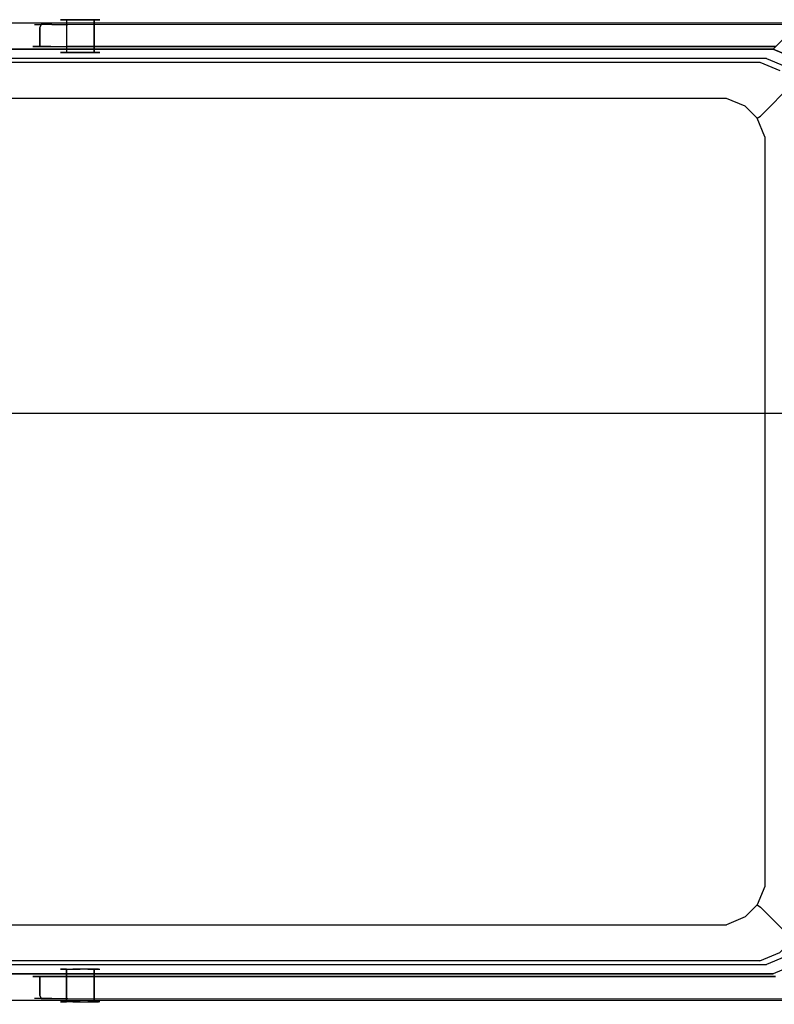
# Model space of a CAD drawing. Units: inches. Extents: x -175 to 175, y 0 to 480.
# Drawn here: x -1 to 114, y 310 to 460 of the extents above; entities that cross this region are included whole.
import ezdxf

# ---------------------------------------------------------------- set-up
doc = ezdxf.new("R2010")
doc.units = ezdxf.units.IN
doc.header["$MEASUREMENT"] = 0
for name, color, linetype in [('KOSZ', 179, 'Continuous'), ('POKRYWA', 254, 'Continuous'), ('RACZKA', 253, 'Continuous')]:
    doc.layers.add(name, color=color, linetype=linetype)

msp = doc.modelspace()

# ---------------------------------------------------------------- linework, layer by layer
at = {"layer": 'KOSZ'}
for points, invisible_edges in [([(113.34, 454.61, 187.75), (-113.34, 454.61, 187.75), (-118.23, 459.5, 465), (118.23, 459.5, 465)], 11), ([(-118.23, 459.5, 465), (-114.23, 455.5, 465), (118.23, 459.5, 465), (-118.23, 459.5, 465)], 15), ([(114.23, 455.5, 465), (118.23, 459.5, 465), (-114.23, 455.5, 465), (114.23, 455.5, 465)], 10), ([(8.53, 460, 469.5), (6.41, 460, 470.38), (5.53, 460, 472.5), (11.53, 460, 472.5)], 12), ([(5.53, 455, 472.5), (5.76, 455, 473.65), (5.76, 460, 473.65), (5.53, 460, 472.5)], 10), ([(11.53, 460, 472.5), (5.53, 460, 472.5), (8.53, 460, 475.5), (10.65, 460, 474.62)], 3), ([(5.76, 455, 471.35), (5.53, 455, 472.5), (5.53, 460, 472.5), (5.76, 460, 471.35)], 10), ([(6.41, 460, 474.62), (8.53, 460, 475.5), (5.53, 460, 472.5), (6.41, 460, 474.62)], 10), ([(5.76, 460, 471.35), (5.53, 460, 472.5), (6.41, 460, 470.38), (5.76, 460, 471.35)], 15), ([(5.76, 460, 473.65), (6.41, 460, 474.62), (5.53, 460, 472.5), (5.76, 460, 473.65)], 14), ([(6.41, 455, 470.38), (5.76, 455, 471.35), (5.76, 460, 471.35), (6.41, 460, 470.38)], 2), ([(5.76, 455, 473.65), (6.41, 455, 474.62), (6.41, 460, 474.62), (5.76, 460, 473.65)], 14), ([(7.38, 455, 469.73), (6.41, 455, 470.38), (6.41, 460, 470.38), (7.38, 460, 469.73)], 10), ([(6.41, 455, 474.62), (7.38, 455, 475.27), (7.38, 460, 475.27), (6.41, 460, 474.62)], 2), ([(7.38, 460, 469.73), (6.41, 460, 470.38), (8.53, 460, 469.5), (7.38, 460, 469.73)], 15), ([(7.38, 460, 475.27), (8.53, 460, 475.5), (6.41, 460, 474.62), (7.38, 460, 475.27)], 15), ([(8.53, 460, 475.5), (7.38, 460, 475.27), (7.38, 455, 475.27), (8.53, 455, 475.5)], 10), ([(8.53, 455, 469.5), (7.38, 455, 469.73), (7.38, 460, 469.73), (8.53, 460, 469.5)], 10), ([(9.68, 455, 469.73), (8.53, 455, 469.5), (8.53, 460, 469.5), (9.68, 460, 469.73)], 10), ([(8.53, 460, 469.5), (11.53, 460, 472.5), (10.65, 460, 470.38), (8.53, 460, 469.5)], 11), ([(9.68, 460, 469.73), (8.53, 460, 469.5), (10.65, 460, 470.38), (9.68, 460, 469.73)], 15), ([(9.68, 460, 475.27), (10.65, 460, 474.62), (8.53, 460, 475.5), (9.68, 460, 475.27)], 11), ([(8.53, 455, 475.5), (9.68, 455, 475.27), (9.68, 460, 475.27), (8.53, 460, 475.5)], 15), ([(10.65, 460, 474.62), (9.68, 460, 475.27), (9.68, 455, 475.27), (10.65, 455, 474.62)], 2), ([(10.65, 455, 470.38), (9.68, 455, 469.73), (9.68, 460, 469.73), (10.65, 460, 470.38)], 2), ([(11.3, 460, 473.65), (10.65, 460, 474.62), (10.65, 455, 474.62), (11.3, 455, 473.65)], 10), ([(11.3, 455, 471.35), (10.65, 455, 470.38), (10.65, 460, 470.38), (11.3, 460, 471.35)], 10), ([(11.3, 460, 473.65), (11.53, 460, 472.5), (10.65, 460, 474.62), (11.3, 460, 473.65)], 15), ([(10.65, 460, 470.38), (11.53, 460, 472.5), (11.3, 460, 471.35), (10.65, 460, 470.38)], 15), ([(11.3, 455, 473.65), (11.53, 455, 472.5), (11.53, 460, 472.5), (11.3, 460, 473.65)], 10), ([(11.53, 455, 472.5), (11.3, 455, 471.35), (11.3, 460, 471.35), (11.53, 460, 472.5)], 10), ([(118.23, 459.5, 465), (121.25, 458.25, 465), (116.37, 453.36, 187.75), (113.34, 454.61, 187.75)], 14), ([(114.23, 455.5, 465), (117.25, 454.25, 465), (121.25, 458.25, 465), (118.23, 459.5, 465)], 14), ([(-114.23, 455.5, 480), (-112.23, 453.5, 480), (114.23, 455.5, 480), (-114.23, 455.5, 480)], 11), ([(-114.23, 455.5, 480), (114.23, 455.5, 480), (114.23, 455.5, 465), (-114.23, 455.5, 465)], 15), ([(112.23, 453.5, 480), (114.23, 455.5, 480), (-112.23, 453.5, 480), (112.23, 453.5, 480)], 11), ([(5.53, 455, 472.5), (5.76, 455, 471.35), (5.76, 455, 473.65), (5.53, 455, 472.5)], 15), ([(9.68, 455, 475.27), (5.76, 455, 473.65), (11.3, 455, 471.35), (11.3, 455, 473.65)], 15), ([(11.3, 455, 471.35), (5.76, 455, 473.65), (7.38, 455, 469.73), (9.68, 455, 469.73)], 11), ([(7.38, 455, 475.27), (5.76, 455, 473.65), (9.68, 455, 475.27), (7.38, 455, 475.27)], 15), ([(5.76, 455, 471.35), (7.38, 455, 469.73), (5.76, 455, 473.65), (5.76, 455, 471.35)], 11), ([(6.41, 455, 474.62), (5.76, 455, 473.65), (7.38, 455, 475.27), (6.41, 455, 474.62)], 15), ([(6.41, 455, 470.38), (7.38, 455, 469.73), (5.76, 455, 471.35), (6.41, 455, 470.38)], 15), ([(8.53, 455, 475.5), (7.38, 455, 475.27), (9.68, 455, 475.27), (8.53, 455, 475.5)], 9), ([(8.53, 455, 469.5), (9.68, 455, 469.73), (7.38, 455, 469.73), (8.53, 455, 469.5)], 15), ([(10.65, 455, 474.62), (9.68, 455, 475.27), (11.3, 455, 473.65), (10.65, 455, 474.62)], 15), ([(10.65, 455, 470.38), (11.3, 455, 471.35), (9.68, 455, 469.73), (10.65, 455, 470.38)], 15), ([(11.3, 455, 473.65), (11.3, 455, 471.35), (11.53, 455, 472.5), (11.3, 455, 473.65)], 15), ([(112.23, 453.5, 480), (115.25, 452.25, 480), (117.25, 454.25, 480), (114.23, 455.5, 480)], 10), ([(114.23, 455.5, 480), (117.25, 454.25, 480), (117.25, 454.25, 465), (114.23, 455.5, 465)], 7), ([(-113.21, 454.07, 186.48), (-113.34, 454.61, 187.75), (113.34, 454.61, 187.75), (113.21, 454.07, 186.48)], 7), ([(113.21, 454.07, 186.48), (113, 453.09, 185.52), (-113, 453.09, 185.52), (-113.21, 454.07, 186.48)], 15), ([(-107.28, 448.56, 191.77), (107.28, 448.56, 191.77), (112.23, 453.5, 480), (-112.23, 453.5, 480)], 15), ([(107.28, 448.56, 191.77), (110.31, 447.3, 191.77), (115.25, 452.25, 480), (112.23, 453.5, 480)], 15), ([(116.05, 452.89, 186.48), (115.48, 452.06, 185.52), (113, 453.09, 185.52), (113.21, 454.07, 186.48)], 7), ([(116.37, 453.36, 187.75), (116.05, 452.89, 186.48), (113.21, 454.07, 186.48), (113.34, 454.61, 187.75)], 14), ([(113, 453.09, 185.52), (112.74, 451.8, 185), (-112.74, 451.8, 185), (-113, 453.09, 185.52)], 15), ([(110.31, 447.3, 191.77), (112.3, 445.31, 191.77), (117.25, 450.26, 480), (115.25, 452.25, 480)], 13), ([(115.48, 452.06, 185.52), (114.75, 450.97, 185), (112.74, 451.8, 185), (113, 453.09, 185.52)], 15), ([(-115.97, 449.75, 185), (-112.74, 451.8, 185), (114.75, 450.97, 185), (115.97, 320.25, 185)], 15), ([(112.74, 451.8, 185), (114.75, 450.97, 185), (-112.74, 451.8, 185), (112.74, 451.8, 185)], 15), ([(115.97, 320.25, 185), (112.74, 318.2, 185), (-114.75, 319.03, 185), (-115.97, 449.75, 185)], 15), ([(112.3, 445.31, 191.77), (113.56, 442.28, 191.77), (118.5, 447.23, 480), (117.25, 450.26, 480)], 11), ([(107.15, 447.99, 190.46), (107.28, 448.56, 191.77), (-107.28, 448.56, 191.77), (-107.15, 447.99, 190.46)], 15), ([(-107.15, 447.99, 190.46), (-106.95, 447.05, 189.54), (106.95, 447.05, 189.54), (107.15, 447.99, 190.46)], 7), ([(109.44, 446.02, 189.54), (109.98, 446.82, 190.46), (107.15, 447.99, 190.46), (106.95, 447.05, 189.54)], 13), ([(109.98, 446.82, 190.46), (110.31, 447.3, 191.77), (107.28, 448.56, 191.77), (107.15, 447.99, 190.46)], 15), ([(106.68, 445.73, 189), (106.95, 447.05, 189.54), (-106.95, 447.05, 189.54), (-106.68, 445.73, 189)], 15), ([(108.68, 444.89, 189), (109.44, 446.02, 189.54), (106.95, 447.05, 189.54), (106.68, 445.73, 189)], 15), ([(109.89, 443.68, 189), (111.02, 444.44, 189.54), (109.44, 446.02, 189.54), (108.68, 444.89, 189)], 15), ([(111.02, 444.44, 189.54), (111.82, 444.98, 190.46), (109.98, 446.82, 190.46), (109.44, 446.02, 189.54)], 15), ([(111.82, 444.98, 190.46), (112.3, 445.31, 191.77), (110.31, 447.3, 191.77), (109.98, 446.82, 190.46)], 6), ([(118.5, 322.77, 480), (118.5, 447.23, 480), (113.56, 442.28, 191.77), (113.56, 327.72, 191.77)], 15), ([(-108.68, 444.89, 189), (-110.72, 441.68, 189), (106.68, 445.73, 189), (-108.68, 444.89, 189)], 15), ([(-106.68, 324.28, 189), (106.68, 445.73, 189), (-110.72, 441.68, 189), (-109.89, 326.32, 189)], 15), ([(-106.68, 445.73, 189), (-108.68, 444.89, 189), (106.68, 445.73, 189), (-106.68, 445.73, 189)], 15), ([(110.72, 328.33, 189), (109.89, 443.68, 189), (106.68, 445.73, 189), (-106.68, 324.28, 189)], 15), ([(108.68, 444.89, 189), (106.68, 445.73, 189), (109.89, 443.68, 189), (108.68, 444.89, 189)], 15), ([(110.72, 441.68, 189), (112.05, 441.95, 189.54), (111.02, 444.44, 189.54), (109.89, 443.68, 189)], 15), ([(112.05, 441.95, 189.54), (112.99, 442.15, 190.46), (111.82, 444.98, 190.46), (111.02, 444.44, 189.54)], 13), ([(112.99, 442.15, 190.46), (113.56, 442.28, 191.77), (112.3, 445.31, 191.77), (111.82, 444.98, 190.46)], 15), ([(110.72, 441.68, 189), (109.89, 443.68, 189), (110.72, 328.33, 189), (110.72, 441.68, 189)], 15), ([(112.05, 441.95, 189.54), (110.72, 441.68, 189), (110.72, 328.33, 189), (112.05, 328.05, 189.54)], 15), ([(112.99, 442.15, 190.46), (112.05, 441.95, 189.54), (112.05, 328.05, 189.54), (112.99, 327.85, 190.46)], 15), ([(113.56, 442.28, 191.77), (112.99, 442.15, 190.46), (112.99, 327.85, 190.46), (113.56, 327.72, 191.77)], 13), ([(108.68, 325.11, 189), (110.72, 328.33, 189), (-106.68, 324.28, 189), (108.68, 325.11, 189)], 15), ([(109.89, 326.32, 189), (110.72, 328.33, 189), (108.68, 325.11, 189), (109.89, 326.32, 189)], 15), ([(109.89, 326.32, 189), (111.02, 325.57, 189.54), (112.05, 328.05, 189.54), (110.72, 328.33, 189)], 15), ([(111.02, 325.57, 189.54), (111.82, 325.02, 190.46), (112.99, 327.85, 190.46), (112.05, 328.05, 189.54)], 15), ([(113.56, 327.72, 191.77), (112.99, 327.85, 190.46), (111.82, 325.02, 190.46), (112.3, 324.69, 191.77)], 9), ([(117.25, 319.75, 480), (118.5, 322.77, 480), (113.56, 327.72, 191.77), (112.3, 324.69, 191.77)], 15), ([(108.68, 325.11, 189), (109.44, 323.99, 189.54), (111.02, 325.57, 189.54), (109.89, 326.32, 189)], 15), ([(106.68, 324.28, 189), (108.68, 325.11, 189), (-106.68, 324.28, 189), (106.68, 324.28, 189)], 15), ([(109.44, 323.99, 189.54), (108.68, 325.11, 189), (106.68, 324.28, 189), (106.95, 322.95, 189.54)], 15), ([(111.82, 325.02, 190.46), (111.02, 325.57, 189.54), (109.44, 323.99, 189.54), (109.98, 323.18, 190.46)], 15), ([(109.98, 323.18, 190.46), (110.31, 322.7, 191.77), (112.3, 324.69, 191.77), (111.82, 325.02, 190.46)], 7), ([(115.25, 317.76, 480), (117.25, 319.75, 480), (112.3, 324.69, 191.77), (110.31, 322.7, 191.77)], 12), ([(107.15, 322.01, 190.46), (106.95, 322.95, 189.54), (-106.95, 322.95, 189.54), (-107.15, 322.01, 190.46)], 7), ([(106.95, 322.95, 189.54), (106.68, 324.28, 189), (-106.68, 324.28, 189), (-106.95, 322.95, 189.54)], 15), ([(106.95, 322.95, 189.54), (107.15, 322.01, 190.46), (109.98, 323.18, 190.46), (109.44, 323.99, 189.54)], 15), ([(107.15, 322.01, 190.46), (107.28, 321.45, 191.77), (110.31, 322.7, 191.77), (109.98, 323.18, 190.46)], 7), ([(-112.23, 316.5, 480), (112.23, 316.5, 480), (107.28, 321.45, 191.77), (-107.28, 321.45, 191.77)], 15), ([(107.28, 321.45, 191.77), (107.15, 322.01, 190.46), (-107.15, 322.01, 190.46), (-107.28, 321.45, 191.77)], 15), ([(112.23, 316.5, 480), (115.25, 317.76, 480), (110.31, 322.7, 191.77), (107.28, 321.45, 191.77)], 14), ([(112.74, 318.2, 185), (115.97, 320.25, 185), (114.75, 319.03, 185), (112.74, 318.2, 185)], 15), ([(-112.74, 318.2, 185), (-114.75, 319.03, 185), (112.74, 318.2, 185), (-112.74, 318.2, 185)], 15), ([(114.75, 319.03, 185), (115.48, 317.94, 185.52), (113, 316.91, 185.52), (112.74, 318.2, 185)], 15), ([(113, 316.91, 185.52), (113.21, 315.94, 186.48), (-113.21, 315.94, 186.48), (-113, 316.91, 185.52)], 15), ([(112.74, 318.2, 185), (113, 316.91, 185.52), (-113, 316.91, 185.52), (-112.74, 318.2, 185)], 15), ([(114.23, 314.5, 480), (117.25, 315.76, 480), (115.25, 317.76, 480), (112.23, 316.5, 480)], 15), ([(115.48, 317.94, 185.52), (116.05, 317.11, 186.48), (113.21, 315.94, 186.48), (113, 316.91, 185.52)], 13), ([(116.05, 317.11, 186.48), (116.37, 316.64, 187.75), (113.34, 315.39, 187.75), (113.21, 315.94, 186.48)], 15), ([(-113.34, 315.39, 187.75), (113.34, 315.39, 187.75), (118.23, 310.5, 465), (-118.23, 310.5, 465)], 15), ([(-112.23, 316.5, 480), (-114.23, 314.5, 480), (112.23, 316.5, 480), (-112.23, 316.5, 480)], 11), ([(114.23, 314.5, 480), (112.23, 316.5, 480), (-114.23, 314.5, 480), (114.23, 314.5, 480)], 15), ([(113.21, 315.94, 186.48), (113.34, 315.39, 187.75), (-113.34, 315.39, 187.75), (-113.21, 315.94, 186.48)], 7), ([(113.34, 315.39, 187.75), (116.37, 316.64, 187.75), (121.25, 311.76, 465), (118.23, 310.5, 465)], 11), ([(114.23, 314.5, 465), (118.23, 310.5, 465), (117.25, 315.76, 465), (114.23, 314.5, 465)], 11), ([(114.23, 314.5, 465), (117.25, 315.76, 465), (117.25, 315.76, 480), (114.23, 314.5, 480)], 11), ([(-114.23, 314.5, 465), (-118.23, 310.5, 465), (114.23, 314.5, 465), (-114.23, 314.5, 465)], 15), ([(118.23, 310.5, 465), (114.23, 314.5, 465), (-118.23, 310.5, 465), (118.23, 310.5, 465)], 11), ([(-114.23, 314.5, 465), (114.23, 314.5, 465), (114.23, 314.5, 480), (-114.23, 314.5, 480)], 10), ([(8.53, 315.23, 469.5), (10.65, 315.23, 470.38), (11.53, 315.23, 472.5), (5.53, 315.23, 472.5)], 13), ([(5.53, 315.23, 472.5), (5.53, 310.23, 472.5), (5.76, 310.23, 471.35), (5.76, 315.23, 471.35)], 5), ([(8.53, 315.23, 475.5), (5.53, 315.23, 472.5), (11.53, 315.23, 472.5), (10.65, 315.23, 474.62)], 15), ([(5.76, 315.23, 473.65), (5.76, 310.23, 473.65), (5.53, 310.23, 472.5), (5.53, 315.23, 472.5)], 5), ([(8.53, 315.23, 469.5), (5.53, 315.23, 472.5), (6.41, 315.23, 470.38), (8.53, 315.23, 469.5)], 15), ([(5.53, 315.23, 472.5), (8.53, 315.23, 475.5), (6.41, 315.23, 474.62), (5.53, 315.23, 472.5)], 15), ([(6.41, 315.23, 470.38), (5.53, 315.23, 472.5), (5.76, 315.23, 471.35), (6.41, 315.23, 470.38)], 15), ([(5.53, 315.23, 472.5), (6.41, 315.23, 474.62), (5.76, 315.23, 473.65), (5.53, 315.23, 472.5)], 15), ([(5.76, 315.23, 471.35), (5.76, 310.23, 471.35), (6.41, 310.23, 470.38), (6.41, 315.23, 470.38)], 1), ([(6.41, 315.23, 474.62), (6.41, 310.23, 474.62), (5.76, 310.23, 473.65), (5.76, 315.23, 473.65)], 4), ([(7.38, 315.23, 475.27), (7.38, 310.23, 475.27), (6.41, 310.23, 474.62), (6.41, 315.23, 474.62)], 5), ([(8.53, 315.23, 469.5), (6.41, 315.23, 470.38), (7.38, 315.23, 469.73), (8.53, 315.23, 469.5)], 13), ([(6.41, 315.23, 474.62), (8.53, 315.23, 475.5), (7.38, 315.23, 475.27), (6.41, 315.23, 474.62)], 15), ([(6.41, 315.23, 470.38), (6.41, 310.23, 470.38), (7.38, 310.23, 469.73), (7.38, 315.23, 469.73)], 15), ([(7.38, 315.23, 469.73), (7.38, 310.23, 469.73), (8.53, 310.23, 469.5), (8.53, 315.23, 469.5)], 5), ([(7.38, 310.23, 475.27), (7.38, 315.23, 475.27), (8.53, 315.23, 475.5), (8.53, 310.23, 475.5)], 5), ([(8.53, 315.23, 469.5), (8.53, 310.23, 469.5), (9.68, 310.23, 469.73), (9.68, 315.23, 469.73)], 5), ([(10.65, 315.23, 470.38), (8.53, 315.23, 469.5), (9.68, 315.23, 469.73), (10.65, 315.23, 470.38)], 15), ([(8.53, 315.23, 475.5), (10.65, 315.23, 474.62), (9.68, 315.23, 475.27), (8.53, 315.23, 475.5)], 11), ([(9.68, 315.23, 475.27), (9.68, 310.23, 475.27), (8.53, 310.23, 475.5), (8.53, 315.23, 475.5)], 15), ([(9.68, 315.23, 469.73), (9.68, 310.23, 469.73), (10.65, 310.23, 470.38), (10.65, 315.23, 470.38)], 1), ([(9.68, 310.23, 475.27), (9.68, 315.23, 475.27), (10.65, 315.23, 474.62), (10.65, 310.23, 474.62)], 1), ([(10.65, 310.23, 474.62), (10.65, 315.23, 474.62), (11.3, 315.23, 473.65), (11.3, 310.23, 473.65)], 5), ([(10.65, 315.23, 470.38), (10.65, 310.23, 470.38), (11.3, 310.23, 471.35), (11.3, 315.23, 471.35)], 5), ([(10.65, 315.23, 474.62), (11.53, 315.23, 472.5), (11.3, 315.23, 473.65), (10.65, 315.23, 474.62)], 15), ([(11.3, 315.23, 471.35), (11.53, 315.23, 472.5), (10.65, 315.23, 470.38), (11.3, 315.23, 471.35)], 14), ([(11.53, 315.23, 472.5), (11.53, 310.23, 472.5), (11.3, 310.23, 473.65), (11.3, 315.23, 473.65)], 5), ([(11.3, 315.23, 471.35), (11.3, 310.23, 471.35), (11.53, 310.23, 472.5), (11.53, 315.23, 472.5)], 15), ([(5.76, 310.23, 473.65), (5.76, 310.23, 471.35), (5.53, 310.23, 472.5), (5.76, 310.23, 473.65)], 15), ([(5.76, 310.23, 473.65), (7.38, 310.23, 475.27), (9.68, 310.23, 475.27), (11.3, 310.23, 471.35)], 15), ([(7.38, 310.23, 475.27), (5.76, 310.23, 473.65), (6.41, 310.23, 474.62), (7.38, 310.23, 475.27)], 15), ([(5.76, 310.23, 471.35), (7.38, 310.23, 469.73), (6.41, 310.23, 470.38), (5.76, 310.23, 471.35)], 13), ([(7.38, 310.23, 469.73), (5.76, 310.23, 471.35), (5.76, 310.23, 473.65), (11.3, 310.23, 471.35)], 15), ([(7.38, 310.23, 469.73), (11.3, 310.23, 471.35), (9.68, 310.23, 469.73), (7.38, 310.23, 469.73)], 15), ([(9.68, 310.23, 475.27), (7.38, 310.23, 475.27), (8.53, 310.23, 475.5), (9.68, 310.23, 475.27)], 11), ([(7.38, 310.23, 469.73), (9.68, 310.23, 469.73), (8.53, 310.23, 469.5), (7.38, 310.23, 469.73)], 15), ([(11.3, 310.23, 473.65), (9.68, 310.23, 475.27), (10.65, 310.23, 474.62), (11.3, 310.23, 473.65)], 15), ([(11.3, 310.23, 473.65), (11.3, 310.23, 471.35), (9.68, 310.23, 475.27), (11.3, 310.23, 473.65)], 14), ([(9.68, 310.23, 469.73), (11.3, 310.23, 471.35), (10.65, 310.23, 470.38), (9.68, 310.23, 469.73)], 15), ([(11.53, 310.23, 472.5), (11.3, 310.23, 471.35), (11.3, 310.23, 473.65), (11.53, 310.23, 472.5)], 14)]:
    msp.add_3dface(points, dxfattribs=dict(at, invisible_edges=invisible_edges))
at = {"layer": 'POKRYWA'}
for points, invisible_edges in [([(137.8, 5, 489.1), (-138.19, 4.95, 489.1), (-157.65, 400, 489.1), (137.8, 5, 489.1)], 14), ([(157.65, 0, 489.1), (137.8, 5, 489.1), (-157.65, 400, 489.1), (157.65, 400, 489.1)], 11), ([(-157.65, 400, 489.1), (-157.65, 400, 491), (157.66, 400, 491), (157.65, 400, 489.1)], 13), ([(-157.65, 400, 491), (-137.8, 5, 491), (138.19, 4.95, 491), (157.66, 400, 491)], 15)]:
    msp.add_3dface(points, dxfattribs=dict(at, invisible_edges=invisible_edges))
at = {"layer": 'RACZKA'}
for points, invisible_edges in [([(2.92, 459.5, 476.37), (1.97, 459.5, 474.07), (1.53, 459.25, 474.16), (2.55, 459.25, 476.61)], 11), ([(2.55, 459.25, 468.39), (1.53, 459.25, 470.84), (1.97, 459.5, 470.93), (2.92, 459.5, 468.63)], 15), ([(1.53, 459.25, 474.16), (1.97, 459.5, 474.07), (1.97, 459.5, 470.93), (1.53, 459.25, 470.84)], 7), ([(2.47, 459.5, 473.97), (2.47, 459.5, 471.03), (1.97, 459.5, 470.93), (1.97, 459.5, 474.07)], 15), ([(3.34, 459.5, 476.08), (2.47, 459.5, 473.97), (1.97, 459.5, 474.07), (2.92, 459.5, 476.37)], 15), ([(2.47, 459.5, 471.03), (3.34, 459.5, 468.92), (2.92, 459.5, 468.63), (1.97, 459.5, 470.93)], 15), ([(118.23, 459.5, 478.31), (118.23, 459.5, 466.69), (2.47, 459.5, 471.03), (6.81, 459.5, 478.31)], 15), ([(3.34, 459.5, 476.08), (6.81, 459.5, 478.31), (2.47, 459.5, 471.03), (3.34, 459.5, 476.08)], 15), ([(4.7, 459.5, 467.56), (2.47, 459.5, 471.03), (118.23, 459.5, 466.69), (4.7, 459.5, 467.56)], 15), ([(2.47, 459.5, 473.97), (3.34, 459.5, 476.08), (2.47, 459.5, 471.03), (2.47, 459.5, 473.97)], 15), ([(3.34, 459.5, 468.92), (2.47, 459.5, 471.03), (4.7, 459.5, 467.56), (3.34, 459.5, 468.92)], 15), ([(2.92, 459.5, 468.63), (4.41, 459.5, 467.14), (4.17, 459.25, 466.77), (2.55, 459.25, 468.39)], 11), ([(2.92, 459.5, 476.37), (2.55, 459.25, 476.61), (4.17, 459.25, 478.23), (4.41, 459.5, 477.86)], 15), ([(3.34, 459.5, 468.92), (4.7, 459.5, 467.56), (4.41, 459.5, 467.14), (2.92, 459.5, 468.63)], 15), ([(4.7, 459.5, 477.44), (3.34, 459.5, 476.08), (2.92, 459.5, 476.37), (4.41, 459.5, 477.86)], 15), ([(4.7, 459.5, 477.44), (6.81, 459.5, 478.31), (3.34, 459.5, 476.08), (4.7, 459.5, 477.44)], 15), ([(4.41, 459.5, 477.86), (4.17, 459.25, 478.23), (6.62, 459.25, 479.25), (6.71, 459.5, 478.81)], 13), ([(4.41, 459.5, 467.14), (6.71, 459.5, 466.19), (6.62, 459.25, 465.75), (4.17, 459.25, 466.77)], 15), ([(4.7, 459.5, 467.56), (6.81, 459.5, 466.69), (6.71, 459.5, 466.19), (4.41, 459.5, 467.14)], 15), ([(6.81, 459.5, 478.31), (4.7, 459.5, 477.44), (4.41, 459.5, 477.86), (6.71, 459.5, 478.81)], 15), ([(6.81, 459.5, 466.69), (4.7, 459.5, 467.56), (118.23, 459.5, 466.69), (6.81, 459.5, 466.69)], 15), ([(6.71, 459.5, 478.81), (6.62, 459.25, 479.25), (118.05, 459.33, 479.25), (118.23, 459.5, 478.81)], 13), ([(6.62, 459.25, 465.75), (6.71, 459.5, 466.19), (118.23, 459.5, 466.19), (118.05, 459.33, 465.75)], 15), ([(118.23, 459.5, 466.19), (6.71, 459.5, 466.19), (6.81, 459.5, 466.69), (118.23, 459.5, 466.69)], 15), ([(118.23, 459.5, 478.31), (6.81, 459.5, 478.31), (6.71, 459.5, 478.81), (118.23, 459.5, 478.81)], 15), ([(1.28, 458.82, 470.79), (1.53, 459.25, 470.84), (2.55, 459.25, 468.39), (2.34, 458.82, 468.24)], 9), ([(2.55, 459.25, 476.61), (1.53, 459.25, 474.16), (1.28, 458.82, 474.21), (2.34, 458.82, 476.76)], 15), ([(1.28, 458.82, 474.21), (1.53, 459.25, 474.16), (1.53, 459.25, 470.84), (1.28, 458.82, 470.79)], 15), ([(1.28, 455.9, 474.21), (2.34, 455.9, 476.76), (2.34, 458.82, 476.76), (1.28, 458.82, 474.21)], 12), ([(1.28, 458.82, 470.79), (2.34, 458.82, 468.24), (2.34, 455.9, 468.24), (1.28, 455.9, 470.79)], 9), ([(1.28, 455.9, 474.21), (1.28, 458.82, 474.21), (1.28, 458.82, 470.79), (1.28, 455.9, 470.79)], 15), ([(2.55, 459.25, 476.61), (2.34, 458.82, 476.76), (4.03, 458.82, 478.44), (4.17, 459.25, 478.23)], 6), ([(4.17, 459.25, 466.77), (4.03, 458.82, 466.56), (2.34, 458.82, 468.24), (2.55, 459.25, 468.39)], 15), ([(2.34, 458.82, 468.24), (4.03, 458.82, 466.56), (4.03, 455.9, 466.56), (2.34, 455.9, 468.24)], 11), ([(2.34, 455.9, 476.76), (4.03, 455.9, 478.44), (4.03, 458.82, 478.44), (2.34, 458.82, 476.76)], 15), ([(6.62, 459.25, 465.75), (6.57, 458.82, 465.5), (4.03, 458.82, 466.56), (4.17, 459.25, 466.77)], 7), ([(4.03, 458.82, 478.44), (6.57, 458.82, 479.5), (6.62, 459.25, 479.25), (4.17, 459.25, 478.23)], 15), ([(4.03, 455.9, 478.44), (6.57, 455.9, 479.5), (6.57, 458.82, 479.5), (4.03, 458.82, 478.44)], 14), ([(4.03, 458.82, 466.56), (6.57, 458.82, 465.5), (6.57, 455.9, 465.5), (4.03, 455.9, 466.56)], 15), ([(6.57, 458.82, 479.5), (117.74, 459.02, 479.5), (118.05, 459.33, 479.25), (6.62, 459.25, 479.25)], 15), ([(6.57, 458.82, 465.5), (6.62, 459.25, 465.75), (118.05, 459.33, 465.75), (117.74, 459.02, 465.5)], 13), ([(6.57, 458.82, 465.5), (117.74, 459.02, 465.5), (114.63, 455.9, 465.5), (6.57, 455.9, 465.5)], 11), ([(6.57, 458.82, 479.5), (6.57, 455.9, 479.5), (114.63, 455.9, 479.5), (117.74, 459.02, 479.5)], 15), ([(114.63, 455.9, 465.5), (1.28, 455.9, 474.21), (6.57, 455.9, 465.5), (114.63, 455.9, 465.5)], 15), ([(6.57, 455.9, 465.5), (1.28, 455.9, 474.21), (2.34, 455.9, 468.24), (6.57, 455.9, 465.5)], 11), ([(2.34, 455.9, 468.24), (1.28, 455.9, 474.21), (1.28, 455.9, 470.79), (2.34, 455.9, 468.24)], 13), ([(2.34, 455.9, 476.76), (1.28, 455.9, 474.21), (4.03, 455.9, 478.44), (2.34, 455.9, 476.76)], 11), ([(114.63, 455.9, 479.5), (4.03, 455.9, 478.44), (1.28, 455.9, 474.21), (114.63, 455.9, 465.5)], 15), ([(4.03, 455.9, 466.56), (6.57, 455.9, 465.5), (2.34, 455.9, 468.24), (4.03, 455.9, 466.56)], 14), ([(6.57, 455.9, 479.5), (4.03, 455.9, 478.44), (114.63, 455.9, 479.5), (6.57, 455.9, 479.5)], 9), ([(4.03, 314.1, 466.56), (1.28, 314.1, 470.79), (114.63, 314.1, 465.5), (4.03, 314.1, 466.56)], 11), ([(2.34, 314.1, 476.76), (6.57, 314.1, 479.5), (1.28, 314.1, 470.79), (2.34, 314.1, 476.76)], 11), ([(2.34, 314.1, 468.24), (1.28, 314.1, 470.79), (4.03, 314.1, 466.56), (2.34, 314.1, 468.24)], 14), ([(1.28, 314.1, 474.21), (2.34, 314.1, 476.76), (1.28, 314.1, 470.79), (1.28, 314.1, 474.21)], 10), ([(2.34, 314.1, 476.76), (1.28, 314.1, 474.21), (1.28, 311.19, 474.21), (2.34, 311.19, 476.76)], 15), ([(1.28, 311.19, 470.79), (1.28, 311.19, 474.21), (1.28, 314.1, 474.21), (1.28, 314.1, 470.79)], 15), ([(114.63, 314.1, 479.5), (114.63, 314.1, 465.5), (1.28, 314.1, 470.79), (6.57, 314.1, 479.5)], 7), ([(1.28, 314.1, 470.79), (2.34, 314.1, 468.24), (2.34, 311.19, 468.24), (1.28, 311.19, 470.79)], 15), ([(4.03, 311.19, 466.56), (2.34, 311.19, 468.24), (2.34, 314.1, 468.24), (4.03, 314.1, 466.56)], 9), ([(4.03, 314.1, 478.44), (6.57, 314.1, 479.5), (2.34, 314.1, 476.76), (4.03, 314.1, 478.44)], 8), ([(2.34, 311.19, 476.76), (4.03, 311.19, 478.44), (4.03, 314.1, 478.44), (2.34, 314.1, 476.76)], 7), ([(6.57, 311.19, 465.5), (4.03, 311.19, 466.56), (4.03, 314.1, 466.56), (6.57, 314.1, 465.5)], 11), ([(6.57, 314.1, 465.5), (4.03, 314.1, 466.56), (114.63, 314.1, 465.5), (6.57, 314.1, 465.5)], 15), ([(6.57, 314.1, 479.5), (4.03, 314.1, 478.44), (4.03, 311.19, 478.44), (6.57, 311.19, 479.5)], 15), ([(6.57, 311.19, 465.5), (6.57, 314.1, 465.5), (114.63, 314.1, 465.5), (117.74, 310.99, 465.5)], 13), ([(114.63, 314.1, 479.5), (6.57, 314.1, 479.5), (6.57, 311.19, 479.5), (117.74, 310.99, 479.5)], 15), ([(2.55, 310.75, 468.39), (1.53, 310.75, 470.84), (1.28, 311.19, 470.79), (2.34, 311.19, 468.24)], 6), ([(1.28, 311.19, 474.21), (1.53, 310.75, 474.16), (2.55, 310.75, 476.61), (2.34, 311.19, 476.76)], 15), ([(1.28, 311.19, 470.79), (1.53, 310.75, 470.84), (1.53, 310.75, 474.16), (1.28, 311.19, 474.21)], 15), ([(2.34, 311.19, 476.76), (2.55, 310.75, 476.61), (4.17, 310.75, 478.23), (4.03, 311.19, 478.44)], 14), ([(2.55, 310.75, 468.39), (2.34, 311.19, 468.24), (4.03, 311.19, 466.56), (4.17, 310.75, 466.77)], 15), ([(4.03, 311.19, 478.44), (4.17, 310.75, 478.23), (6.62, 310.75, 479.25), (6.57, 311.19, 479.5)], 13), ([(4.17, 310.75, 466.77), (4.03, 311.19, 466.56), (6.57, 311.19, 465.5), (6.62, 310.75, 465.75)], 15), ([(6.57, 311.19, 479.5), (6.62, 310.75, 479.25), (118.05, 310.68, 479.25), (117.74, 310.99, 479.5)], 13), ([(118.05, 310.68, 465.75), (6.62, 310.75, 465.75), (6.57, 311.19, 465.5), (117.74, 310.99, 465.5)], 15), ([(1.53, 310.75, 470.84), (1.97, 310.5, 470.93), (1.97, 310.5, 474.07), (1.53, 310.75, 474.16)], 7), ([(2.55, 310.75, 476.61), (1.53, 310.75, 474.16), (1.97, 310.5, 474.07), (2.92, 310.5, 476.37)], 14), ([(1.53, 310.75, 470.84), (2.55, 310.75, 468.39), (2.92, 310.5, 468.63), (1.97, 310.5, 470.93)], 15), ([(1.97, 310.5, 474.07), (1.97, 310.5, 470.93), (2.47, 310.5, 471.03), (2.47, 310.5, 473.97)], 15), ([(1.97, 310.5, 470.93), (2.92, 310.5, 468.63), (3.34, 310.5, 468.92), (2.47, 310.5, 471.03)], 15), ([(2.47, 310.5, 473.97), (3.34, 310.5, 476.08), (2.92, 310.5, 476.37), (1.97, 310.5, 474.07)], 15), ([(2.47, 310.5, 473.97), (6.81, 310.5, 466.69), (118.23, 310.5, 466.69), (118.23, 310.5, 478.31)], 15), ([(3.34, 310.5, 476.08), (2.47, 310.5, 473.97), (4.7, 310.5, 477.44), (3.34, 310.5, 476.08)], 15), ([(4.7, 310.5, 477.44), (2.47, 310.5, 473.97), (118.23, 310.5, 478.31), (4.7, 310.5, 477.44)], 15), ([(6.81, 310.5, 466.69), (2.47, 310.5, 473.97), (3.34, 310.5, 468.92), (6.81, 310.5, 466.69)], 15), ([(3.34, 310.5, 468.92), (2.47, 310.5, 473.97), (2.47, 310.5, 471.03), (3.34, 310.5, 468.92)], 15), ([(4.17, 310.75, 478.23), (2.55, 310.75, 476.61), (2.92, 310.5, 476.37), (4.41, 310.5, 477.86)], 14), ([(2.92, 310.5, 468.63), (2.55, 310.75, 468.39), (4.17, 310.75, 466.77), (4.41, 310.5, 467.14)], 13), ([(4.41, 310.5, 477.86), (2.92, 310.5, 476.37), (3.34, 310.5, 476.08), (4.7, 310.5, 477.44)], 15), ([(2.92, 310.5, 468.63), (4.41, 310.5, 467.14), (4.7, 310.5, 467.56), (3.34, 310.5, 468.92)], 15), ([(4.7, 310.5, 467.56), (6.81, 310.5, 466.69), (3.34, 310.5, 468.92), (4.7, 310.5, 467.56)], 15), ([(6.62, 310.75, 479.25), (4.17, 310.75, 478.23), (4.41, 310.5, 477.86), (6.71, 310.5, 478.81)], 15), ([(4.41, 310.5, 467.14), (4.17, 310.75, 466.77), (6.62, 310.75, 465.75), (6.71, 310.5, 466.19)], 13), ([(4.7, 310.5, 477.44), (6.81, 310.5, 478.31), (6.71, 310.5, 478.81), (4.41, 310.5, 477.86)], 15), ([(6.81, 310.5, 466.69), (4.7, 310.5, 467.56), (4.41, 310.5, 467.14), (6.71, 310.5, 466.19)], 15), ([(4.7, 310.5, 477.44), (118.23, 310.5, 478.31), (118.23, 310.5, 478.81), (6.81, 310.5, 478.31)], 15), ([(6.71, 310.5, 466.19), (6.62, 310.75, 465.75), (118.05, 310.68, 465.75), (118.23, 310.5, 466.19)], 13), ([(118.05, 310.68, 479.25), (6.62, 310.75, 479.25), (6.71, 310.5, 478.81), (118.23, 310.5, 478.81)], 15), ([(6.71, 310.5, 466.19), (118.23, 310.5, 466.19), (118.23, 310.5, 466.69), (6.81, 310.5, 466.69)], 15), ([(6.71, 310.5, 478.81), (6.81, 310.5, 478.31), (118.23, 310.5, 478.81), (6.71, 310.5, 478.81)], 15)]:
    msp.add_3dface(points, dxfattribs=dict(at, invisible_edges=invisible_edges))

doc.saveas('drawing.dxf')
